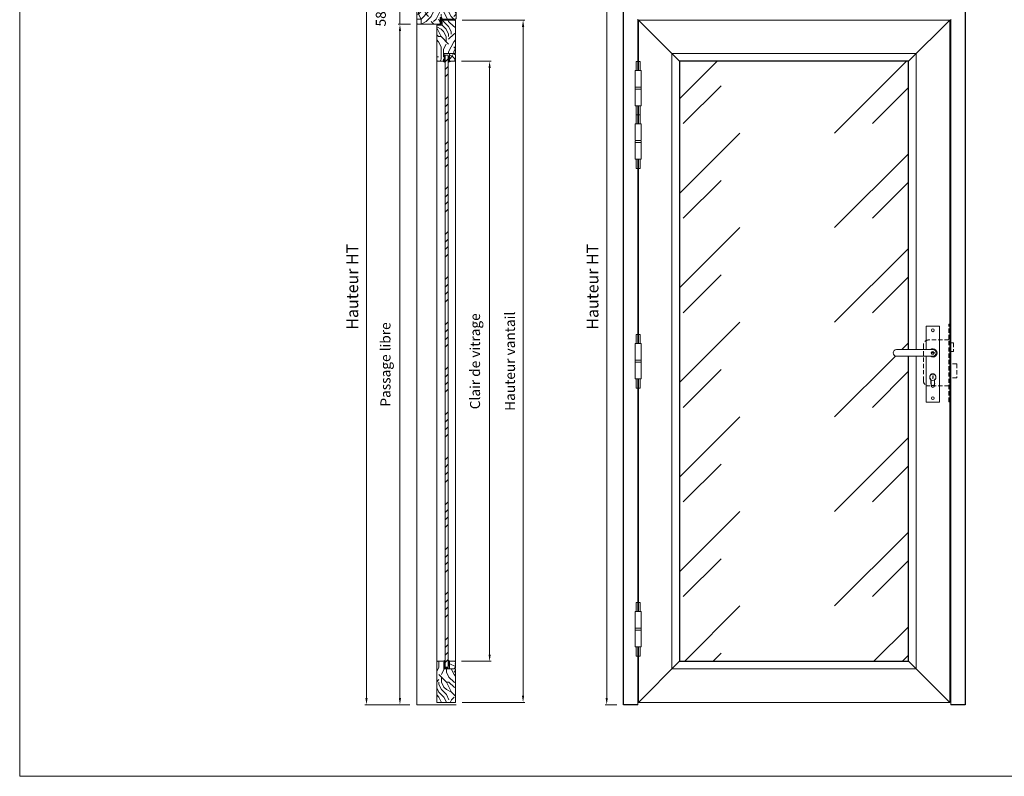
# Model space of a CAD drawing. Units: millimetres. Extents: x 0 to 5160, y 0 to 3563.
# Drawn here: x 0 to 2644, y 0 to 2033 of the extents above; entities that cross this region are included whole.
import ezdxf

# ---------------------------------------------------------------- set-up
doc = ezdxf.new("R2010")
doc.units = ezdxf.units.MM
doc.header["$PDMODE"] = 2
doc.header["$PDSIZE"] = 10
doc.linetypes.add('DASHED2', pattern=[0.375, 0.25, -0.125])
for name, color, linetype, lineweight in [('#Cadre', 30, 'Continuous', 15), ('#Contour principal', 30, 'Continuous', 30), ('#Contour secondaire', 5, 'Continuous', 15), ('#Hachure', 5, 'Continuous', 0), ('#Texte - cotation', 3, 'Continuous', 0)]:
    doc.layers.add(name, color=color, linetype=linetype, lineweight=lineweight)
doc.layers.add('#Détail masqué', color=9, linetype='Continuous', lineweight=0, plot=False)
doc.styles.get("Standard").update_dxf_attribs({"font": 'arial.ttf'})
doc.dimstyles.new('MAL-ISO$0', dxfattribs={"dimtxt": 3, "dimasz": 3, "dimexe": 1, "dimexo": 1, "dimgap": 1.5, "dimtad": 1, "dimtxsty": 'Standard', "dimcen": 0, "dimclrd": 256, "dimclre": 256, "dimclrt": 3, "dimadec": 1, "dimazin": 2, "dimtp": 0.1, "dimtm": 0.1, "dimtfac": 0.71, "dimtmove": 0, "dimatfit": 3, "dimfxl": 1, "dimlwd": -1, "dimlwe": -1, "dimarcsym": 1})
pattern_1 = [(0, (-7538.04, -114323.24), (150, 150), [45, -105]), (0, (-7538.04, -114315.74), (150, 150), [45, -105]), (0, (-7530.54, -114300.74), (150, 150), [30, -120]), (0, (-7523.04, -114285.74), (150, 150), [22.5, -127.5]), (0, (-7523.04, -114270.74), (150, 150), [15, -135]), (0, (-7560.54, -114255.74), (150, 150), [7.5, -37.5, 7.5, -97.5]), (0, (-7538.04, -114248.24), (150, 150), [7.5, -60, 22.5, -60]), (0, (-7508.04, -114240.74), (150, 150), [7.5, -7.5, 7.5, -127.5]), (0, (-7515.54, -114233.24), (150, 150), [7.5, -142.5]), (0, (-7523.04, -114218.24), (150, 150), [22.5, -127.5]), (0, (-7523.04, -114203.24), (150, 150), [30, -120]), (0, (-7530.54, -114188.24), (150, 150), [37.5, -45, 7.5, -60]), (90, (-7590.54, -114278.24), (-150, 150), [7.5, -15, 37.5, -90]), (90, (-7583.04, -114263.24), (-150, 150), [7.5, -7.5, 22.5, -112.5]), (90, (-7575.54, -114203.24), (-150, 150), [15, -135]), (90, (-7568.04, -114263.24), (-150, 150), [30, -45, 7.5, -67.5]), (90, (-7560.54, -114180.74), (-150, 150), [7.5, -142.5]), (90, (-7553.04, -114255.74), (-150, 150), [22.5, -127.5]), (90, (-7538.04, -114248.24), (-150, 150), [15, -135]), (90, (-7523.04, -114248.24), (-150, 150), [7.5, -22.5, 22.5, -97.5]), (90, (-7515.54, -114240.74), (-150, 150), [7.5, -142.5]), (90, (-7508.04, -114270.74), (-150, 150), [21, -129]), (90, (-7500.54, -114300.74), (-150, 150), [15, -135]), (90, (-7485.54, -114240.74), (-150, 150), [7.5, -142.5]), (90, (-7470.54, -114248.24), (-150, 150), [22.5, -127.5]), (90, (-7455.54, -114248.24), (-150, 150), [22.5, -127.5]), (45, (-7478.04, -114308.24), (0, 150), [10.6065, -10.6065, 10.6065, -180.31253]), (45, (-7508.04, -114270.74), (0, 150), [21.213, -190.91903]), (45, (-7568.04, -114195.74), (0, 150), [21.213, -190.91903]), (45, (-7538.04, -114233.24), (0, 150), [21.213, -190.91903]), (45, (-7530.54, -114263.24), (0, 150), [21.213, -190.91903]), (45, (-7485.54, -114293.24), (0, 150), [21.213, -190.91903]), (45, (-7500.54, -114285.74), (0, 150), [31.8198, -180.31223]), (45, (-7545.54, -114218.24), (0, 150), [10.6065, -201.52553]), (45, (-7553.04, -114203.24), (0, 150), [10.6065, -201.52553]), (45, (-7493.04, -114203.24), (0, 150), [10.6065, -201.52553]), (45, (-7553.04, -114278.24), (0, 150), [10.6065, -201.52553]), (45, (-7470.54, -114225.74), (0, 150), [10.6065, -201.52553]), (45, (-7523.04, -114240.74), (0, 150), [10.6065, -201.52553]), (45, (-7508.04, -114225.74), (0, 150), [10.6065, -201.52553]), (135, (-7515.54, -114255.74), (-150, 2e-14), [10.6065, -10.6065, 31.8198, -159.09923]), (135, (-7493.04, -114255.74), (-150, 2e-14), [10.6065, -201.52553]), (135, (-7493.04, -114308.24), (-150, 2e-14), [10.6065, -201.52553]), (135, (-7523.04, -114270.74), (-150, 2e-14), [10.6065, -201.52553]), (135, (-7500.54, -114240.74), (-150, 2e-14), [10.6065, -201.52553]), (135, (-7538.04, -114278.24), (-150, 2e-14), [10.6065, -201.52553]), (135, (-7478.04, -114278.24), (-150, 2e-14), [10.6065, -201.52553]), (135, (-7583.04, -114323.24), (-150, 2e-14), [10.6065, -201.52553]), (135, (-7575.54, -114315.74), (-150, 2e-14), [21.213, -190.91903]), (135, (-7568.04, -114308.24), (-150, 2e-14), [21.213, -190.91903]), (135, (-7553.04, -114308.24), (-150, 2e-14), [21.213, -190.91903]), (135, (-7545.54, -114293.24), (-150, 2e-14), [21.213, -190.91903]), (135, (-7485.54, -114233.24), (-150, 2e-14), [21.213, -190.91903]), (135, (-7455.54, -114308.24), (-150, 2e-14), [21.213, -190.91903]), (135, (-7448.04, -114188.24), (-150, 2e-14), [21.213, -190.91903]), (135, (-7448.04, -114203.24), (-150, 2e-14), [21.213, -190.91903]), (135, (-7463.04, -114210.74), (-150, 2e-14), [21.213, -190.91903]), (135, (-7568.04, -114210.74), (-150, 2e-14), [31.8198, -180.31223]), (135, (-7470.54, -114225.74), (-150, 2e-14), [31.8198, -180.31223]), (26.56505, (-7553.04, -114180.74), (150, 6e-08), [16.77, -318.6402]), (26.56505, (-7553.04, -114255.74), (150, 6e-08), [16.77, -318.6402]), (26.56505, (-7538.04, -114210.74), (150, 6e-08), [16.77, -318.6402]), (26.56505, (-7493.04, -114315.74), (150, 6e-08), [16.77, -318.6402]), (26.56505, (-7500.54, -114300.74), (150, 6e-08), [16.77, -318.6402]), (26.56505, (-7545.54, -114270.74), (150, 6e-08), [16.77, -318.6402]), (26.56505, (-7545.54, -114195.74), (150, 6e-08), [16.77, -318.6402]), (26.56505, (-7500.54, -114240.74), (150, 6e-08), [33.54, -301.8702]), (63.43495, (-7500.54, -114218.24), (8e-09, 150), [16.77, -318.6402]), (63.43495, (-7478.04, -114263.24), (8e-09, 150), [16.77, -318.6402]), (63.43495, (-7553.04, -114233.24), (8e-09, 150), [16.77, -318.6402]), (63.43495, (-7583.04, -114225.74), (8e-09, 150), [16.77, -318.6402]), (63.43495, (-7493.04, -114255.74), (8e-09, 150), [16.77, -318.6402]), (63.43495, (-7508.04, -114255.74), (8e-09, 150), [16.77, -318.6402]), (63.43495, (-7568.04, -114233.24), (8e-09, 150), [33.54, -301.8702]), (63.43495, (-7455.54, -114285.74), (8e-09, 150), [33.54, -301.8702]), (63.43495, (-7470.54, -114278.24), (8e-09, 150), [33.54, -301.8702]), (116.56505, (-7590.54, -114300.74), (-6e-08, 150), [16.77, -318.6402]), (116.56505, (-7590.54, -114218.24), (-6e-08, 150), [16.77, -318.6402]), (116.56505, (-7560.54, -114323.24), (-6e-08, 150), [16.77, -318.6402]), (116.56505, (-7575.54, -114188.24), (-6e-08, 150), [16.77, -318.6402]), (116.56505, (-7560.54, -114278.24), (-6e-08, 150), [16.77, -318.6402]), (116.56505, (-7530.54, -114263.24), (-6e-08, 150), [16.77, -318.6402]), (116.56505, (-7515.54, -114233.24), (-6e-08, 150), [16.77, -318.6402]), (116.56505, (-7583.04, -114293.24), (5e-05, 150.000024), [16.77, -318.6402]), (116.56505, (-7545.54, -114270.74), (-6e-08, 150), [16.77, -318.6402]), (116.56505, (-7500.54, -114285.74), (-6e-08, 150), [16.77, -318.6402]), (116.56505, (-7485.54, -114270.74), (-6e-08, 150), [16.77, -318.6402]), (116.56505, (-7455.54, -114225.74), (-6e-08, 150), [16.77, -318.6402]), (116.56505, (-7568.04, -114180.74), (-6e-08, 150), [16.77, -318.6402]), (116.56505, (-7590.54, -114188.24), (-6e-08, 150), [33.54, -301.8702]), (116.56505, (-7568.04, -114293.24), (-6e-08, 150), [33.54, -301.8702]), (153.43495, (-7590.54, -114315.74), (-150, 8e-09), [16.77, -318.6402]), (153.43495, (-7463.04, -114323.24), (-150, 8e-09), [16.77, -318.6402]), (153.43495, (-7470.54, -114248.24), (-150, 8e-09), [16.77, -318.6402]), (153.43495, (-7530.54, -114300.74), (-150, 8e-09), [16.77, -318.6402]), (153.43495, (-7538.04, -114315.74), (-150, 8e-09), [16.77, -318.6402]), (153.43495, (-7523.04, -114285.74), (-150, 8e-09), [16.77, -318.6402]), (153.43495, (-7478.04, -114195.74), (-150, 8e-09), [16.77, -318.6402]), (153.43495, (-7463.04, -114188.24), (-150, 8e-09), [33.54, -301.8702])]

# ---------------------------------------------------------------- blocks, each defined once
blk = doc.blocks.new('Paumelle 130')
at = {"layer": '#Contour secondaire'}
for p, q in [((9, 0), (-7, 0)), ((-8, -1), (-8, -50)), ((10, -1), (10, -50)), ((10, -50), (-8, -50)), ((-8, -56), (-8, -53.1)), ((10, -56), (-8, -56)), ((10, -56), (-8, -56)), ((-8, -105), (-8, -56)), ((-6.9, -50), (8.9, -50)), ((10, -56), (10, -53.1)), ((10, -105), (10, -56)), ((9, -106), (-7, -106))]:
    blk.add_line(p, q, dxfattribs=at)
for points in [[(-7, 0), (-8, -1)], [(9, 0), (10, -1)], [(-7, -106), (-8, -105)], [(9, -106), (10, -105)]]:
    blk.add_lwpolyline(points, dxfattribs=at)
for centre, start, end in [((-2.1, -53.5), 143.7859, 175.9746), ((4.1, -53.5), 4.0254, 36.2141)]:
    blk.add_arc(centre, 5.87, start, end, dxfattribs=at)
at = {"layer": '#Détail masqué'}
for points in [[(-5, 0), (-5, 26.5)], [(-5, 26.5), (0, 26.5)], [(0, 26.5), (0, 0)], [(2, 26.5), (7, 26.5)], [(2, 0), (2, 26.5)], [(7, 0), (7, 26.5)], [(-5, -106), (-5, -133.5)], [(0, -133.5), (0, -106)], [(2, -106), (2, -133.5)], [(7, -106), (7, -133.5)], [(-5, -133.5), (0, -133.5)], [(2, -133.5), (7, -133.5)]]:
    blk.add_lwpolyline(points, dxfattribs=at)
blk = doc.blocks.new('*D33')
at = {"layer": '#Texte - cotation', "transparency": 16777216}
for p, q in [((-1019.5, 2500), (-1054.5, 2500)), ((-1049.5, 2480), (-1049.5, 20)), ((-1019.5, 0), (-1054.5, 0))]:
    blk.add_line(p, q, dxfattribs=at)
for points in [[(-1052.8, 2480), (-1046.2, 2480), (-1049.5, 2500)], [(-1052.8, 20), (-1046.2, 20), (-1049.5, 0)]]:
    blk.add_solid(points, dxfattribs=at)
at = {"layer": 'Defpoints', "color": 0, "transparency": 16777216}
for p in [(-999.5, 2500), (-999.5, 0), (-1049.5, 0)]:
    blk.add_point(p, dxfattribs=at)
at = {"layer": '#Texte - cotation', "transparency": 16777216, "insert": (-1087.3, 1250), "char_height": 35, "attachment_point": 5, "rotation": 90}
blk.add_mtext('Hauteur HT', dxfattribs=at)
blk = doc.blocks.new('Joint ISO')
at = {"layer": '#Hachure', "ltscale": 0.5}
h = blk.add_hatch(dxfattribs=at)
h.set_pattern_fill('ANSI31', color=256, scale=0.25, style=0)
h.set_pattern_definition([(45, (-200.59124, -681.4241), (-0.561266, 0.561266), [])])
edge = h.paths.add_edge_path()
edge.add_line((0, -0.5), (0, -2.2))
edge.add_line((0, -2.2), (0.2, -2.2))
edge.add_arc((0.2, -1.7), 0.5, 270, 353.4283)
edge.add_line((0.7, -1.8), (1.1, 2.3))
edge.add_arc((2.1, 2.2), 1, 90, 173.4283, ccw=False)
edge.add_line((2.1, 3.2), (13.4, 3.2))
edge.add_arc((13.4, 2.9), 0.3, 0, 90, ccw=False)
edge.add_line((13.7, 2.9), (13.7, 2.1))
edge.add_line((13.7, 2.1), (14.8, 2.1))
edge.add_line((14.8, 2.1), (14.8, 4))
edge.add_line((14.8, 4), (0.5, 4))
edge.add_line((0.5, 4), (-0.1, 3.1))
edge.add_arc((-0.5, 3.3), 0.5, 270, 330, ccw=False)
edge.add_line((-0.5, 2.8), (-4, 2.8))
edge.add_line((-4, 2.8), (-5, 2.7))
edge.add_line((-5, 2.7), (-5, 1.3))
edge.add_line((-5, 1.3), (-4, 1.2))
edge.add_line((-4, 1.2), (-0.7, 1.2))
edge.add_arc((-0.7, 0.4), 0.8, -6.5717, 90, ccw=False)
edge.add_line((0.1, 0.3), (0, -0.5))
h = blk.add_hatch(color=256, dxfattribs=at)
edge = h.paths.add_edge_path()
edge.add_line((15, 4), (14.8, 4))
edge.add_line((14.8, 4), (14.8, 3.9))
edge.add_line((14.8, 3.9), (14.8, 1.3))
edge.add_arc((14.3, 1.4), 0.518, 254.2462, 342.8341, ccw=False)
edge.add_line((14.2, 0.9), (13.7, 1.1))
edge.add_arc((13.4, 0.1), 1, 433.4194, 469.5048)
edge.add_arc((-13.7, 76.5), 80, 281.7301, 289.5048, ccw=False)
edge.add_arc((2.5, -1.4), 0.5, 101.7301, 281.7301, ccw=False)
edge.add_line((2.4, -0.9), (2.4, -0.9))
edge.add_arc((2.3, -0.9), 0.15, 371.7301, 477.5567)
edge.add_arc((2.5, -1.4), 0.7, 117.5567, 281.7301)
edge.add_arc((-13.7, 76.5), 80.2, 281.7301, 289.5048)
edge.add_arc((13.4, 0.1), 0.8, 73.4194, 109.5048, ccw=False)
edge.add_line((13.6, 0.9), (14.1, 0.7))
edge.add_arc((14.3, 1.4), 0.737, 254.62, 341.0148)
edge.add_line((15, 1.2), (15, 4))
edge.add_line((15, 4), (15, 4))
at = {"layer": '#Contour secondaire', "ltscale": 0.5}
for p, q in [((-4.1, 4), (-5, 2.7)), ((-4, 2.8), (-5, 2.7)), ((-5, 2), (-5, 2.7)), ((-5, 2), (-5, 2.7)), ((-4.1, 0), (-5, 1.3)), ((-4, 1.2), (-5, 1.3)), ((-3.5, 4), (-4, 2.8)), ((-2.6, 2.8), (-4, 2.8)), ((-3.5, 0), (-4, 1.2)), ((-2.6, 1.2), (-4, 1.2)), ((-1.8, 4), (-2.6, 2.8)), ((-1.7, 2.8), (-2.6, 2.8)), ((-1.8, 0), (-2.6, 1.2)), ((-1.7, 1.2), (-2.6, 1.2)), ((-1.2, 4), (-1.7, 2.8)), ((-1.7, 2.8), (-0.5, 2.8)), ((-1.2, 0), (-1.7, 1.2)), ((-1.7, 1.2), (-0.7, 1.2)), ((0.5, 4), (-0.1, 3.1)), ((0, -0.5), (0.1, 0.3)), ((0.8, -1), (1.1, 2.3)), ((2.7, 3.2), (2.1, 3.2)), ((3.3, 3.2), (2.7, 3.2)), ((4.5, 3.2), (3.3, 3.2)), ((3.3, 3.2), (3.3, 2.9)), ((6.2, 1.9), (3.4, 2.7)), ((6.3, 1.4), (3.9, 0.5)), ((7.3, 1.1), (4.3, -0.2)), ((13.4, 3.2), (4.5, 3.2)), ((7.3, 2.3), (5.1, 2.9)), ((13.6, 0.9), (14.1, 0.7)), ((13.7, 4.3), (13.7, 4.3)), ((13.7, 2.1), (13.7, 2.9)), ((13.7, 2.1), (14.8, 2.1)), ((14.8, 1.3), (14.8, 4)), ((15, 1.2), (15, 4)), ((0.2, -2.2), (0, -2.2)), ((0.7, -1.8), (0.8, -1)), ((2.4, -0.9), (2.4, -0.9)), ((3.5, -0.3), (3.6, -0.6))]:
    blk.add_line(p, q, dxfattribs=at)
blk.add_lwpolyline([(0.5, 4), (-5, 4), (-5, 0), (0, 0)], dxfattribs=at)
for centre, radius, start, end in [((-0.7, 0.4), 0.8, 353.4283, 90), ((-0.5, 3.3), 0.5, 270, 330), ((2.1, 2.2), 1, 90, 173.4283), ((-13.7, 76.5), 80, 281.7301, 289.5048), ((-13.7, 76.5), 80.2, 281.7301, 289.5048), ((3.5, 2.9), 0.2, 180, 236.7), ((4.4, -0.3), 0.874, 124.8003, 184.8338), ((-13.7, 76.5), 79, 283.2432, 289.6083), ((5.1, 3.2), 0.285, 189.122, 260.1128), ((6.1, 1.6), 0.247, 304.5769, 83.2243), ((7.1, 1.7), 0.608, 289.7391, 71.0725), ((13.1, 1.6), 0.539, 56.9158, 115.0106), ((13.4, 0.1), 1, 73.4194, 109.5048), ((13.4, 0.1), 0.8, 73.4194, 109.5048), ((13.4, 2.9), 0.3, 0, 90), ((13.5, 2.2), 0.228, 236.3909, 326.3881), ((14.3, 1.5), 0.7, 248.6863, 338.6863), ((0.2, -1.7), 0.5, 270, 348.7434), ((0.2, -1.7), 0.5, 348.7434, 353.4283), ((2.5, -1.4), 0.5, 101.7301, 281.7301), ((2.3, -0.9), 0.15, 11.7301, 117.5567), ((-13.7, 76.5), 79, 281.7301, 282.5844), ((4.4, -0.3), 0.146, 118.9546, 292.9628)]:
    blk.add_arc(centre, radius, start, end, dxfattribs=at)
at = {"layer": '#Hachure', "ltscale": 0.5}
blk.add_arc((2.5, -1.4), 0.7, 117.5567, 281.7301, dxfattribs=at)
blk = doc.blocks.new('Joint vitrage non feu')
at = {"layer": '#Contour secondaire', "color": 5}
for points in [[(0.2, 2.9), (0, 2.9), (0, 0), (-15, 0), (-15, -1), (-9.6, -1)], [(-7.7, -1), (0, -1)]]:
    blk.add_lwpolyline(points, dxfattribs=at)
for centre, radius, start, end in [((9.2, 3.5), 8.95, 183.6894, 231.2606), ((-10.5, -3.7), 2.89, 4.1529, 71.5398), ((-15.2, -4), 8.1, 3.5672, 22.0119), ((6.1, 1.6), 6.61, 202.8704, 230.4326)]:
    blk.add_arc(centre, radius, start, end, dxfattribs=at)
blk = doc.blocks.new('Parclose non feu')
at = {"layer": '#Hachure'}
h = blk.add_hatch(dxfattribs=at)
h.set_pattern_fill('352', color=256, scale=150)
h.set_pattern_definition([(0, (-6660.84, -123303.06), (150, 150), [45, -105]), (0, (-6660.84, -123295.56), (150, 150), [45, -105]), (0, (-6653.34, -123280.56), (150, 150), [30, -120]), (0, (-6645.84, -123265.56), (150, 150), [22.5, -127.5]), (0, (-6645.84, -123250.56), (150, 150), [15, -135]), (0, (-6683.34, -123235.56), (150, 150), [7.5, -37.5, 7.5, -97.5]), (0, (-6660.84, -123228.06), (150, 150), [7.5, -60, 22.5, -60]), (0, (-6630.84, -123220.56), (150, 150), [7.5, -7.5, 7.5, -127.5]), (0, (-6638.34, -123213.06), (150, 150), [7.5, -142.5]), (0, (-6645.84, -123198.06), (150, 150), [22.5, -127.5]), (0, (-6645.84, -123183.06), (150, 150), [30, -120]), (0, (-6653.34, -123168.06), (150, 150), [37.5, -45, 7.5, -60]), (90, (-6713.34, -123258.06), (-150, 150), [7.5, -15, 37.5, -90]), (90, (-6705.84, -123243.06), (-150, 150), [7.5, -7.5, 22.5, -112.5]), (90, (-6698.34, -123183.06), (-150, 150), [15, -135]), (90, (-6690.84, -123243.06), (-150, 150), [30, -45, 7.5, -67.5]), (90, (-6683.34, -123160.56), (-150, 150), [7.5, -142.5]), (90, (-6675.84, -123235.56), (-150, 150), [22.5, -127.5]), (90, (-6660.84, -123228.06), (-150, 150), [15, -135]), (90, (-6645.84, -123228.06), (-150, 150), [7.5, -22.5, 22.5, -97.5]), (90, (-6638.34, -123220.56), (-150, 150), [7.5, -142.5]), (90, (-6630.84, -123250.56), (-150, 150), [21, -129]), (90, (-6623.34, -123280.56), (-150, 150), [15, -135]), (90, (-6608.34, -123220.56), (-150, 150), [7.5, -142.5]), (90, (-6593.34, -123228.06), (-150, 150), [22.5, -127.5]), (90, (-6578.34, -123228.06), (-150, 150), [22.5, -127.5]), (45, (-6600.84, -123288.06), (0, 150), [10.6065, -10.6065, 10.6065, -180.31253]), (45, (-6630.84, -123250.56), (0, 150), [21.213, -190.91903]), (45, (-6690.84, -123175.56), (0, 150), [21.213, -190.91903]), (45, (-6660.84, -123213.06), (0, 150), [21.213, -190.91903]), (45, (-6653.34, -123243.06), (0, 150), [21.213, -190.91903]), (45, (-6608.34, -123273.06), (0, 150), [21.213, -190.91903]), (45, (-6623.34, -123265.56), (0, 150), [31.8198, -180.31223]), (45, (-6668.34, -123198.06), (0, 150), [10.6065, -201.52553]), (45, (-6675.84, -123183.06), (0, 150), [10.6065, -201.52553]), (45, (-6615.84, -123183.06), (0, 150), [10.6065, -201.52553]), (45, (-6675.84, -123258.06), (0, 150), [10.6065, -201.52553]), (45, (-6593.34, -123205.56), (0, 150), [10.6065, -201.52553]), (45, (-6645.84, -123220.56), (0, 150), [10.6065, -201.52553]), (45, (-6630.84, -123205.56), (0, 150), [10.6065, -201.52553]), (135, (-6638.34, -123235.56), (-150, 2e-14), [10.6065, -10.6065, 31.8198, -159.09923]), (135, (-6615.84, -123235.56), (-150, 2e-14), [10.6065, -201.52553]), (135, (-6615.84, -123288.06), (-150, 2e-14), [10.6065, -201.52553]), (135, (-6645.84, -123250.56), (-150, 2e-14), [10.6065, -201.52553]), (135, (-6623.34, -123220.56), (-150, 2e-14), [10.6065, -201.52553]), (135, (-6660.84, -123258.06), (-150, 2e-14), [10.6065, -201.52553]), (135, (-6600.84, -123258.06), (-150, 2e-14), [10.6065, -201.52553]), (135, (-6705.84, -123303.06), (-150, 2e-14), [10.6065, -201.52553]), (135, (-6698.34, -123295.56), (-150, 2e-14), [21.213, -190.91903]), (135, (-6690.84, -123288.06), (-150, 2e-14), [21.213, -190.91903]), (135, (-6675.84, -123288.06), (-150, 2e-14), [21.213, -190.91903]), (135, (-6668.34, -123273.06), (-150, 2e-14), [21.213, -190.91903]), (135, (-6608.34, -123213.06), (-150, 2e-14), [21.213, -190.91903]), (135, (-6578.34, -123288.06), (-150, 2e-14), [21.213, -190.91903]), (135, (-6570.84, -123168.06), (-150, 2e-14), [21.213, -190.91903]), (135, (-6570.84, -123183.06), (-150, 2e-14), [21.213, -190.91903]), (135, (-6585.84, -123190.56), (-150, 2e-14), [21.213, -190.91903]), (135, (-6690.84, -123190.56), (-150, 2e-14), [31.8198, -180.31223]), (135, (-6593.34, -123205.56), (-150, 2e-14), [31.8198, -180.31223]), (26.56505, (-6675.836, -123160.56), (150, 6e-08), [16.77, -318.6402]), (26.56505, (-6675.836, -123235.56), (150, 6e-08), [16.77, -318.6402]), (26.56505, (-6660.836, -123190.56), (150, 6e-08), [16.77, -318.6402]), (26.56505, (-6615.836, -123295.56), (150, 6e-08), [16.77, -318.6402]), (26.56505, (-6623.336, -123280.56), (150, 6e-08), [16.77, -318.6402]), (26.56505, (-6668.336, -123250.56), (150, 6e-08), [16.77, -318.6402]), (26.56505, (-6668.336, -123175.56), (150, 6e-08), [16.77, -318.6402]), (26.56505, (-6623.336, -123220.56), (150, 6e-08), [33.54, -301.8702]), (63.43495, (-6623.336, -123198.06), (8e-09, 150), [16.77, -318.6402]), (63.43495, (-6600.836, -123243.06), (8e-09, 150), [16.77, -318.6402]), (63.43495, (-6675.836, -123213.06), (8e-09, 150), [16.77, -318.6402]), (63.43495, (-6705.836, -123205.56), (8e-09, 150), [16.77, -318.6402]), (63.43495, (-6615.836, -123235.56), (8e-09, 150), [16.77, -318.6402]), (63.43495, (-6630.836, -123235.56), (8e-09, 150), [16.77, -318.6402]), (63.43495, (-6690.836, -123213.06), (8e-09, 150), [33.54, -301.8702]), (63.43495, (-6578.336, -123265.56), (8e-09, 150), [33.54, -301.8702]), (63.43495, (-6593.336, -123258.06), (8e-09, 150), [33.54, -301.8702]), (116.56505, (-6713.336, -123280.56), (-6e-08, 150), [16.77, -318.6402]), (116.56505, (-6713.336, -123198.06), (-6e-08, 150), [16.77, -318.6402]), (116.56505, (-6683.336, -123303.06), (-6e-08, 150), [16.77, -318.6402]), (116.56505, (-6698.336, -123168.06), (-6e-08, 150), [16.77, -318.6402]), (116.56505, (-6683.336, -123258.06), (-6e-08, 150), [16.77, -318.6402]), (116.56505, (-6653.336, -123243.06), (-6e-08, 150), [16.77, -318.6402]), (116.56505, (-6638.336, -123213.06), (-6e-08, 150), [16.77, -318.6402]), (116.56505, (-6705.836, -123273.06), (4.8e-05, 150.000024), [16.77, -318.6402]), (116.56505, (-6668.336, -123250.56), (-6e-08, 150), [16.77, -318.6402]), (116.56505, (-6623.336, -123265.56), (-6e-08, 150), [16.77, -318.6402]), (116.56505, (-6608.336, -123250.56), (-6e-08, 150), [16.77, -318.6402]), (116.56505, (-6578.336, -123205.56), (-6e-08, 150), [16.77, -318.6402]), (116.56505, (-6690.836, -123160.56), (-6e-08, 150), [16.77, -318.6402]), (116.56505, (-6713.336, -123168.06), (-6e-08, 150), [33.54, -301.8702]), (116.56505, (-6690.836, -123273.06), (-6e-08, 150), [33.54, -301.8702]), (153.43495, (-6713.336, -123295.56), (-150, 8e-09), [16.77, -318.6402]), (153.43495, (-6585.836, -123303.06), (-150, 8e-09), [16.77, -318.6402]), (153.43495, (-6593.336, -123228.06), (-150, 8e-09), [16.77, -318.6402]), (153.43495, (-6653.336, -123280.56), (-150, 8e-09), [16.77, -318.6402]), (153.43495, (-6660.836, -123295.56), (-150, 8e-09), [16.77, -318.6402]), (153.43495, (-6645.836, -123265.56), (-150, 8e-09), [16.77, -318.6402]), (153.43495, (-6600.836, -123175.56), (-150, 8e-09), [16.77, -318.6402]), (153.43495, (-6585.836, -123168.06), (-150, 8e-09), [33.54, -301.8702])])
h.paths.add_polyline_path([(23, 16), (8, 16), (0, 16), (0, 1), (3, 1), (3, -2), (21, -2), (23, 0)])
at = {"layer": '#Contour secondaire'}
blk.add_lwpolyline([(0, 16), (23, 16), (23, 0), (21, -2), (3, -2), (3, 1), (0, 1), (0, 16)], dxfattribs=at)
blk = doc.blocks.new('*D40')
at = {"layer": '#Texte - cotation', "transparency": 16777216}
for p, q in [((-1635.5, 2035), (-1672.5, 2035)), ((-1667.5, 2015), (-1667.5, 19.9)), ((-1637.5, -0.1), (-1672.5, -0.1))]:
    blk.add_line(p, q, dxfattribs=at)
for points in [[(-1670.8, 2015), (-1664.2, 2015), (-1667.5, 2035)], [(-1670.8, 19.9), (-1664.2, 19.9), (-1667.5, -0.1)]]:
    blk.add_solid(points, dxfattribs=at)
at = {"layer": 'Defpoints', "color": 0, "transparency": 16777216}
for p in [(-1615.5, 2035), (-1667.5, -0.1), (-1617.5, -0.1)]:
    blk.add_point(p, dxfattribs=at)
at = {"layer": '#Texte - cotation', "transparency": 16777216, "insert": (-1706.9, 1017.5), "char_height": 30, "attachment_point": 5, "rotation": 90}
blk.add_mtext('Passage libre', dxfattribs=at)
blk = doc.blocks.new('*D41')
at = {"layer": '#Texte - cotation', "transparency": 16777216}
for p, q in [((-1635.5, 2500), (-1772.5, 2500)), ((-1767.5, 2480), (-1767.5, 19.9)), ((-1637.5, -0.1), (-1772.5, -0.1))]:
    blk.add_line(p, q, dxfattribs=at)
for points in [[(-1770.8, 2480), (-1764.2, 2480), (-1767.5, 2500)], [(-1770.8, 19.9), (-1764.2, 19.9), (-1767.5, -0.1)]]:
    blk.add_solid(points, dxfattribs=at)
at = {"layer": 'Defpoints', "color": 0, "transparency": 16777216}
for p in [(-1615.5, 2500), (-1767.5, -0.1), (-1617.5, -0.1)]:
    blk.add_point(p, dxfattribs=at)
at = {"layer": '#Texte - cotation', "transparency": 16777216, "insert": (-1805.3, 1250), "char_height": 35, "attachment_point": 5, "rotation": 90}
blk.add_mtext('Hauteur HT', dxfattribs=at)
blk = doc.blocks.new('*D42')
at = {"layer": '#Texte - cotation', "transparency": 16777216}
for p, q in [((-1667.5, 2113), (-1667.5, 2133)), ((-1635.5, 2093), (-1672.5, 2093)), ((-1667.5, 2093), (-1667.5, 2035)), ((-1635.5, 2035), (-1672.5, 2035)), ((-1667.5, 2015), (-1667.5, 1995))]:
    blk.add_line(p, q, dxfattribs=at)
for points in [[(-1670.8, 2113), (-1664.2, 2113), (-1667.5, 2093)], [(-1670.8, 2015), (-1664.2, 2015), (-1667.5, 2035)]]:
    blk.add_solid(points, dxfattribs=at)
at = {"layer": 'Defpoints', "color": 0, "transparency": 16777216}
for p in [(-1615.5, 2093), (-1667.5, 2035), (-1615.5, 2035)]:
    blk.add_point(p, dxfattribs=at)
at = {"layer": '#Texte - cotation', "transparency": 16777216, "insert": (-1720.8, 2051), "char_height": 30, "attachment_point": 5, "rotation": 90}
blk.add_mtext('58', dxfattribs=at)
blk = doc.blocks.new('*D43')
at = {"layer": '#Texte - cotation', "transparency": 16777216}
for p, q in [((-1483.5, 1924), (-1394.5, 1924)), ((-1399.5, 1904), (-1399.5, 150)), ((-1483.5, 130), (-1394.5, 130))]:
    blk.add_line(p, q, dxfattribs=at)
for points in [[(-1402.8, 1904), (-1396.2, 1904), (-1399.5, 1924)], [(-1402.8, 150), (-1396.2, 150), (-1399.5, 130)]]:
    blk.add_solid(points, dxfattribs=at)
at = {"layer": 'Defpoints', "color": 0, "transparency": 16777216}
for p in [(-1503.5, 1924), (-1503.5, 130), (-1399.5, 130)]:
    blk.add_point(p, dxfattribs=at)
at = {"layer": '#Texte - cotation', "transparency": 16777216, "insert": (-1439.2, 1027), "char_height": 30, "attachment_point": 5, "rotation": 90}
blk.add_mtext('Clair de vitrage ', dxfattribs=at)
blk = doc.blocks.new('*D44')
at = {"layer": '#Texte - cotation', "transparency": 16777216}
for p, q in [((-1481.5, 2047), (-1294.5, 2047)), ((-1299.5, 2027), (-1299.5, 27)), ((-1481.5, 7), (-1294.5, 7))]:
    blk.add_line(p, q, dxfattribs=at)
for points in [[(-1302.8, 2027), (-1296.2, 2027), (-1299.5, 2047)], [(-1302.8, 27), (-1296.2, 27), (-1299.5, 7)]]:
    blk.add_solid(points, dxfattribs=at)
at = {"layer": 'Defpoints', "color": 0, "transparency": 16777216}
for p in [(-1501.5, 2047), (-1501.5, 7), (-1299.5, 7)]:
    blk.add_point(p, dxfattribs=at)
at = {"layer": '#Texte - cotation', "transparency": 16777216, "insert": (-1334.7, 1027), "char_height": 30, "attachment_point": 5, "rotation": 90}
blk.add_mtext('Hauteur vantail', dxfattribs=at)
blk = doc.blocks.new('Serrure à cylindre enruopéen')
at = {"layer": '#Contour secondaire'}
for p, q in [((-19.8, 79.7), (19.8, 79.7)), ((-19.8, 79.7), (-19.8, 9.9)), ((19.8, 79.7), (19.8, -147.4)), ((-108.8, 9.9), (0, 9.9)), ((0, -9.9), (-108.8, -9.9)), ((-19.8, -9.9), (-19.8, -147.4)), ((-5.1, -97.9), (-5.1, -80.8)), ((5.2, -80.7), (5.2, -97.9)), ((19.8, -147.4), (-19.8, -147.4))]:
    blk.add_line(p, q, dxfattribs=at)
at = {"layer": '#Contour secondaire', "linetype": 'DASHED2', "ltscale": 50}
for p, q in [((50.4, 86.2), (47.4, 86.2)), ((50.4, 86.2), (50.4, -145.8)), ((47.4, 38.8), (-13.1, 38.8)), ((61.5, 29.8), (50.4, 29.8)), ((61.5, 29.8), (61.5, 4.5)), ((-28.2, 23.7), (-28.2, -83.2)), ((61.5, 4.5), (50.4, 4.5)), ((71.6, -32.8), (50.4, -32.8)), ((71.6, -32.8), (71.6, -74.1)), ((71.6, -74.1), (50.4, -74.1)), ((47.4, -98.3), (-13.1, -98.3)), ((50.4, -145.8), (47.4, -145.8))]:
    blk.add_line(p, q, dxfattribs=at)
at = {"layer": '#Contour secondaire', "linetype": 'DASHED2', "ltscale": 0.03}
for p, q in [((6, 0), (-6, 0)), ((-3.5, 3.5), (-3.5, -3.5)), ((3.5, 3.5), (-3.5, 3.5)), ((0, 0), (0, 5.5)), ((3.5, 3.5), (3.5, -3.5)), ((3.5, -3.5), (-3.5, -3.5)), ((-5.5, -78.3), (-5.5, -91.8)), ((5.5, -78.3), (5.5, -91.8))]:
    blk.add_line(p, q, dxfattribs=at)
at = {"layer": '#Contour secondaire', "linetype": 'DASHED2', "ltscale": 50}
blk.add_lwpolyline([(47.4, -145.8), (47.4, 86.2)], dxfattribs=at)
at = {"layer": '#Contour secondaire'}
for points in [[(0, -68.5), (0.9, -68.5), (0, -70.1), (0.8, -71.4), (0, -72.9), (1.1, -74.5), (0, -75.9), (0, -77.6)], [(0, -68.5), (0, -70.1), (0, -72.9), (0, -75.9)]]:
    blk.add_lwpolyline(points, dxfattribs=at)
for centre, radius in [((0, 67.7), 4.17), ((0, -72.9), 9.37), ((0, -135.4), 4.17)]:
    blk.add_circle(centre, radius, dxfattribs=at)
at = {"layer": '#Contour secondaire', "linetype": 'DASHED2', "ltscale": 50}
for centre, start, end in [((-13.1, 23.7), 90, 180), ((-13.1, -83.2), 180, 270)]:
    blk.add_arc(centre, 15.1, start, end, dxfattribs=at)
at = {"layer": '#Contour secondaire'}
for centre, radius, start, end in [((-108.8, 0), 9.89, 90, 270), ((0, 0), 12.5, 232.3415, 127.6585), ((0, 0), 9.89, 270, 90), ((0, -97.9), 5.17, 180, 0)]:
    blk.add_arc(centre, radius, start, end, dxfattribs=at)
at = {"layer": '#Contour secondaire', "linetype": 'DASHED2', "ltscale": 0.03}
for centre, radius, start, end in [((0, -71.1), 9.08, 307.6699, 232.3301), ((0, -91.8), 5.55, 180, 0)]:
    blk.add_arc(centre, radius, start, end, dxfattribs=at)
blk = doc.blocks.new('Feuille A4 portrait')
at = {"layer": '#Cadre', "color": 0}
blk.add_lwpolyline([(0, 0), (7313.5, 0), (7313.5, 5049.2), (0, 5049.2)], close=True, dxfattribs=at)
blk = doc.blocks.new('tttttttttttttj')
at = {"layer": '#Hachure'}
h = blk.add_hatch(dxfattribs=at)
h.set_pattern_fill('352', color=256, scale=150)
h.set_pattern_definition(pattern_1)
h.paths.add_polyline_path([(-1499.5, 2091), (-1501.5, 2093), (-1508.5, 2093), (-1508.5, 2085), (-1608.5, 2085), (-1608.5, 2093), (-1615.5, 2093), (-1617.5, 2091), (-1617.5, 2037), (-1615.5, 2035), (-1547.5, 2035), (-1547.5, 2055), (-1543.5, 2055), (-1543.5, 2050), (-1501.5, 2050), (-1499.5, 2052)])
h = blk.add_hatch(dxfattribs=at)
h.set_pattern_fill('352', color=256, scale=150)
h.set_pattern_definition(pattern_1)
h.paths.add_polyline_path([(-1501.5, 2047), (-1541.5, 2047), (-1541.5, 2032), (-1557.5, 2032), (-1557.5, 1926), (-1555.5, 1924), (-1535.5, 1924), (-1535.5, 1947), (-1501.5, 1947)])
h = blk.add_hatch(dxfattribs=at)
h.set_pattern_fill('ANSI34', color=256, scale=5)
h.set_pattern_definition([(45, (-7874.56, -99933.43), (-67.35192, 67.35192), []), (45, (-7852.11, -99933.43), (-67.35192, 67.35192), []), (45, (-7829.66, -99933.43), (-67.35192, 67.35192), []), (45, (-7807.21, -99933.43), (-67.35192, 67.35192), [])])
h.paths.add_polyline_path([(-1532, 112), (-1523, 112), (-1523, 1942), (-1532, 1942)])
h = blk.add_hatch(dxfattribs=at)
h.set_pattern_fill('VITRAGE', color=256, scale=10, pattern_type=2)
h.set_pattern_definition([(45, (-2090.08, 5883.24), (0, 282.843), [400, -400]), (45, (-1976.98, 5911.44), (0, 282.843), [160, -640])])
h.paths.add_polyline_path([(-147.5, 1924), (-831.5, 1924), (-831.5, 130), (-147.5, 130), (-147.5, 1042), (-183.8, 1042, -0.999995), (-183.8, 1061.8), (-147.5, 1061.8)])
h = blk.add_hatch(dxfattribs=at)
h.set_pattern_fill('352', color=5, scale=150, angle=180)
h.set_pattern_definition([(180, (-7927.06, -99933.43), (-150, -150), [45, -105]), (180, (-7927.06, -99940.93), (-150, -150), [45, -105]), (180, (-7934.56, -99955.93), (-150, -150), [30, -120]), (180, (-7942.06, -99970.93), (-150, -150), [22.5, -127.5]), (180, (-7942.06, -99985.93), (-150, -150), [15, -135]), (180, (-7904.56, -100000.93), (-150, -150), [7.5, -37.5, 7.5, -97.5]), (180, (-7927.06, -100008.43), (-150, -150), [7.5, -60, 22.5, -60]), (180, (-7957.06, -100015.93), (-150, -150), [7.5, -7.5, 7.5, -127.5]), (180, (-7949.56, -100023.43), (-150, -150), [7.5, -142.5]), (180, (-7942.06, -100038.43), (-150, -150), [22.5, -127.5]), (180, (-7942.06, -100053.43), (-150, -150), [30, -120]), (180, (-7934.56, -100068.43), (-150, -150), [37.5, -45, 7.5, -60]), (270, (-7874.56, -99978.43), (150, -150), [7.5, -15, 37.5, -90]), (270, (-7882.06, -99993.43), (150, -150), [7.5, -7.5, 22.5, -112.5]), (270, (-7889.56, -100053.43), (150, -150), [15, -135]), (270, (-7897.06, -99993.43), (150, -150), [30, -45, 7.5, -67.5]), (270, (-7904.56, -100075.93), (150, -150), [7.5, -142.5]), (270, (-7912.06, -100000.93), (150, -150), [22.5, -127.5]), (270, (-7927.06, -100008.43), (150, -150), [15, -135]), (270, (-7942.06, -100008.43), (150, -150), [7.5, -22.5, 22.5, -97.5]), (270, (-7949.56, -100015.93), (150, -150), [7.5, -142.5]), (270, (-7957.06, -99985.93), (150, -150), [21, -129]), (270, (-7964.56, -99955.93), (150, -150), [15, -135]), (270, (-7979.56, -100015.93), (150, -150), [7.5, -142.5]), (270, (-7994.56, -100008.43), (150, -150), [22.5, -127.5]), (270, (-8009.56, -100008.43), (150, -150), [22.5, -127.5]), (225, (-7987.06, -99948.43), (5e-14, -150), [10.6065, -10.6065, 10.6065, -180.31253]), (225, (-7957.06, -99985.93), (5e-14, -150), [21.213, -190.91903]), (225, (-7897.06, -100060.93), (5e-14, -150), [21.213, -190.91903]), (225, (-7927.06, -100023.43), (5e-14, -150), [21.213, -190.91903]), (225, (-7934.56, -99993.43), (5e-14, -150), [21.213, -190.91903]), (225, (-7979.56, -99963.43), (5e-14, -150), [21.213, -190.91903]), (225, (-7964.56, -99970.93), (5e-14, -150), [31.8198, -180.31223]), (225, (-7919.56, -100038.43), (5e-14, -150), [10.6065, -201.52553]), (225, (-7912.06, -100053.43), (5e-14, -150), [10.6065, -201.52553]), (225, (-7972.06, -100053.43), (5e-14, -150), [10.6065, -201.52553]), (225, (-7912.06, -99978.43), (5e-14, -150), [10.6065, -201.52553]), (225, (-7994.56, -100030.93), (5e-14, -150), [10.6065, -201.52553]), (225, (-7942.06, -100015.93), (5e-14, -150), [10.6065, -201.52553]), (225, (-7957.06, -100030.93), (5e-14, -150), [10.6065, -201.52553]), (315, (-7949.56, -100000.93), (150, 3e-14), [10.6065, -10.6065, 31.8198, -159.09923]), (315, (-7972.06, -100000.93), (150, 3e-14), [10.6065, -201.52553]), (315, (-7972.06, -99948.43), (150, 3e-14), [10.6065, -201.52553]), (315, (-7942.06, -99985.93), (150, 3e-14), [10.6065, -201.52553]), (315, (-7964.56, -100015.93), (150, 3e-14), [10.6065, -201.52553]), (315, (-7927.06, -99978.43), (150, 3e-14), [10.6065, -201.52553]), (315, (-7987.06, -99978.43), (150, 3e-14), [10.6065, -201.52553]), (315, (-7882.06, -99933.43), (150, 3e-14), [10.6065, -201.52553]), (315, (-7889.56, -99940.93), (150, 3e-14), [21.213, -190.91903]), (315, (-7897.06, -99948.43), (150, 3e-14), [21.213, -190.91903]), (315, (-7912.06, -99948.43), (150, 3e-14), [21.213, -190.91903]), (315, (-7919.56, -99963.43), (150, 3e-14), [21.213, -190.91903]), (315, (-7979.56, -100023.43), (150, 3e-14), [21.213, -190.91903]), (315, (-8009.56, -99948.43), (150, 3e-14), [21.213, -190.91903]), (315, (-8017.06, -100068.43), (150, 3e-14), [21.213, -190.91903]), (315, (-8017.06, -100053.43), (150, 3e-14), [21.213, -190.91903]), (315, (-8002.06, -100045.93), (150, 3e-14), [21.213, -190.91903]), (315, (-7897.06, -100045.93), (150, 3e-14), [31.8198, -180.31223]), (315, (-7994.56, -100030.93), (150, 3e-14), [31.8198, -180.31223]), (206.56505, (-7912.06, -100075.934), (-150, -6e-08), [16.77, -318.6402]), (206.56505, (-7912.06, -100000.934), (-150, -6e-08), [16.77, -318.6402]), (206.56505, (-7927.06, -100045.934), (-150, -6e-08), [16.77, -318.6402]), (206.56505, (-7972.06, -99940.934), (-150, -6e-08), [16.77, -318.6402]), (206.56505, (-7964.56, -99955.934), (-150, -6e-08), [16.77, -318.6402]), (206.56505, (-7919.56, -99985.934), (-150, -6e-08), [16.77, -318.6402]), (206.56505, (-7919.56, -100060.934), (-150, -6e-08), [16.77, -318.6402]), (206.56505, (-7964.56, -100015.934), (-150, -6e-08), [33.54, -301.8702]), (243.43495, (-7964.56, -100038.434), (-8e-09, -150), [16.77, -318.6402]), (243.43495, (-7987.06, -99993.434), (-8e-09, -150), [16.77, -318.6402]), (243.43495, (-7912.06, -100023.434), (-8e-09, -150), [16.77, -318.6402]), (243.43495, (-7882.06, -100030.934), (-8e-09, -150), [16.77, -318.6402]), (243.43495, (-7972.06, -100000.934), (-8e-09, -150), [16.77, -318.6402]), (243.43495, (-7957.06, -100000.934), (-8e-09, -150), [16.77, -318.6402]), (243.43495, (-7897.06, -100023.434), (-8e-09, -150), [33.54, -301.8702]), (243.43495, (-8009.56, -99970.934), (-8e-09, -150), [33.54, -301.8702]), (243.43495, (-7994.56, -99978.434), (-8e-09, -150), [33.54, -301.8702]), (296.56505, (-7874.56, -99955.934), (6e-08, -150), [16.77, -318.6402]), (296.56505, (-7874.56, -100038.434), (6e-08, -150), [16.77, -318.6402]), (296.56505, (-7904.56, -99933.434), (6e-08, -150), [16.77, -318.6402]), (296.56505, (-7889.56, -100068.434), (6e-08, -150), [16.77, -318.6402]), (296.56505, (-7904.56, -99978.434), (6e-08, -150), [16.77, -318.6402]), (296.56505, (-7934.56, -99993.434), (6e-08, -150), [16.77, -318.6402]), (296.56505, (-7949.56, -100023.434), (6e-08, -150), [16.77, -318.6402]), (296.56505, (-7882.06, -99963.434), (-5e-05, -150.000024), [16.77, -318.6402]), (296.56505, (-7919.56, -99985.934), (6e-08, -150), [16.77, -318.6402]), (296.56505, (-7964.56, -99970.934), (6e-08, -150), [16.77, -318.6402]), (296.56505, (-7979.56, -99985.934), (6e-08, -150), [16.77, -318.6402]), (296.56505, (-8009.56, -100030.934), (6e-08, -150), [16.77, -318.6402]), (296.56505, (-7897.06, -100075.934), (6e-08, -150), [16.77, -318.6402]), (296.56505, (-7874.56, -100068.434), (6e-08, -150), [33.54, -301.8702]), (296.56505, (-7897.06, -99963.434), (6e-08, -150), [33.54, -301.8702]), (333.43495, (-7874.56, -99940.934), (150, -8e-09), [16.77, -318.6402]), (333.43495, (-8002.06, -99933.434), (150, -8e-09), [16.77, -318.6402]), (333.43495, (-7994.56, -100008.434), (150, -8e-09), [16.77, -318.6402]), (333.43495, (-7934.56, -99955.934), (150, -8e-09), [16.77, -318.6402]), (333.43495, (-7927.06, -99940.934), (150, -8e-09), [16.77, -318.6402]), (333.43495, (-7942.06, -99970.934), (150, -8e-09), [16.77, -318.6402]), (333.43495, (-7987.06, -100060.934), (150, -8e-09), [16.77, -318.6402]), (333.43495, (-8002.06, -100068.434), (150, -8e-09), [33.54, -301.8702])])
h.paths.add_polyline_path([(-1501.5, 107), (-1501.5, 7), (-1557.5, 7), (-1557.5, 127.9), (-1555.5, 129.9), (-1535.5, 130), (-1535.5, 107)])
at = {"layer": '#Contour principal'}
for p, q in [((-831.5, 1924), (-954.5, 2047)), ((-147.5, 1924), (-24.5, 2047)), ((-147.5, 1924), (-831.5, 1924)), ((-831.5, 1924), (-831.5, 130)), ((-147.5, 1061.8), (-147.5, 1924)), ((-147.5, 130), (-147.5, 1042)), ((-954.5, 7), (-831.5, 130)), ((-831.5, 130), (-147.5, 130)), ((-147.5, 130), (-24.5, 7))]:
    blk.add_line(p, q, dxfattribs=at)
blk.add_lwpolyline([(-956.5, 0), (-999.5, 0), (-999.5, 2093), (21.5, 2093), (21.5, 0), (-21.5, 0)], dxfattribs=at)
at = {"layer": '#Contour secondaire'}
for p, q in [((-1617.5, 2037), (-1617.5, -0.1)), ((-956.5, 2050), (-956.5, 1897)), ((-24.5, 2047), (-954.5, 2047)), ((-954.5, 2047), (-954.5, 1897)), ((-24.5, 7), (-24.5, 2047)), ((-21.5, 0), (-21.5, 2050)), ((-124.5, 1947), (-854.5, 1947)), ((-854.5, 1947), (-854.5, 107)), ((-124.5, 1061.8), (-124.5, 1947)), ((-1557.5, 1926), (-1557.5, 128)), ((-1501.5, 128), (-1501.5, 1926)), ((-956.5, 1791), (-956.5, 1737)), ((-954.5, 1737), (-954.5, 1791)), ((-956.5, 1631), (-956.5, 1080.5)), ((-954.5, 1080.5), (-954.5, 1631)), ((-124.5, 107), (-124.5, 1042)), ((-956.5, 279), (-956.5, 974.5)), ((-954.5, 974.5), (-954.5, 279)), ((-956.5, 0), (-956.5, 173)), ((-954.5, 7), (-954.5, 173)), ((-854.5, 107), (-124.5, 107)), ((-954.5, 7), (-24.5, 7)), ((-1617.5, -0.1), (-1499.5, -0.1))]:
    blk.add_line(p, q, dxfattribs=at)
for points in [[(-1499.5, 2052), (-1499.5, 2091), (-1501.5, 2093), (-1508.5, 2093), (-1508.5, 2085), (-1608.5, 2085), (-1608.5, 2093), (-1615.5, 2093), (-1617.5, 2091), (-1617.5, 2037), (-1615.5, 2035), (-1547.5, 2035), (-1547.5, 2055), (-1543.5, 2055), (-1543.5, 2050), (-1501.5, 2050), (-1499.5, 2052)], [(-1501.5, 2047), (-1541.5, 2047), (-1541.5, 2032), (-1557.5, 2032), (-1557.5, 1926), (-1555.5, 1924), (-1535.5, 1924), (-1535.5, 1947), (-1501.5, 1947), (-1501.5, 2047)], [(-1501.5, 6.9), (-1501.5, 107), (-1535.5, 107), (-1535.5, 130), (-1555.5, 130), (-1557.5, 128), (-1557.5, 6.9), (-1501.5, 6.9)], [(-1523, 107), (-1532, 112), (-1523, 112), (-1532, 107)]]:
    blk.add_lwpolyline(points, dxfattribs=at)
for points in [[(-1532, 112), (-1532, 1942), (-1523, 1942), (-1523, 112)], [(-1532, 107), (-1532, 112), (-1523, 112), (-1523, 107)]]:
    blk.add_lwpolyline(points, close=True, dxfattribs=at)
at = {"layer": '#Contour principal', "xscale": -1, "rotation": 89.9999999999967}
blk.add_blockref('Joint ISO', (-1543.5, 2050), dxfattribs=at)
at = {"layer": '#Contour secondaire', "xscale": -1}
for name, p, rotation in [('Parclose non feu', (-1503.5, 1947), 89.9999999999967), ('Joint vitrage non feu', (-1535.5, 1924), 89.9999999999967), ('Joint vitrage non feu', (-1519.5, 130), 270.0000000000033)]:
    blk.add_blockref(name, p, dxfattribs=dict(at, rotation=rotation))
at = {"layer": '#Contour secondaire'}
for name, p, rotation in [('Joint vitrage non feu', (-1519.5, 1924), 269.9999999999967), ('Joint vitrage non feu', (-1535.5, 130), 90.0000000000033), ('Parclose non feu', (-1503.5, 107), 90.0000000000033)]:
    blk.add_blockref(name, p, dxfattribs=dict(at, rotation=rotation))
for name, p in [('Paumelle 130', (-956.5, 1897)), ('Paumelle 130', (-956.5, 1737)), ('Serrure à cylindre enruopéen', (-74.9, 1051.9)), ('Paumelle 130', (-956.5, 1080.5)), ('Paumelle 130', (-956.5, 279))]:
    blk.add_blockref(name, p, dxfattribs=at)
at = {"layer": '#Texte - cotation'}
for base, p1, p2, text, override, picture, middle in [((-1767.5, -0.1), (-1615.5, 2500), (-1617.5, -0.1), 'Hauteur HT', {"dimtxt": 35, "dimasz": 20, "dimexe": 5, "dimexo": 20, "dimgap": 20, "dimdec": 0, "dimpost": '', "dimclrt": 256, "dimtmove": 2}, '*D41', (-1805.3, 1250)), ((-1049.5, 0), (-999.5, 2500), (-999.5, 0), 'Hauteur HT', {"dimtxt": 35, "dimasz": 20, "dimexe": 5, "dimexo": 20, "dimgap": 20, "dimdec": 0, "dimpost": '', "dimclrt": 256, "dimtmove": 2}, '*D33', (-1087.3, 1250)), ((-1667.5, -0.1), (-1615.5, 2035), (-1617.5, -0.1), 'Passage libre', {"dimtxt": 30, "dimasz": 20, "dimexe": 5, "dimexo": 20, "dimgap": 20, "dimdec": 0, "dimpost": '', "dimclrt": 256, "dimtmove": 2}, '*D40', (-1706.9, 1017.5)), ((-1299.5, 7), (-1501.5, 2047), (-1501.5, 7), 'Hauteur vantail', {"dimtxt": 30, "dimasz": 20, "dimexe": 5, "dimexo": 20, "dimgap": 20, "dimdec": 0, "dimpost": '', "dimclrt": 256, "dimtmove": 2}, '*D44', (-1334.7, 1027)), ((-1399.5, 130), (-1503.5, 1924), (-1503.5, 130), 'Clair de vitrage ', {"dimtxt": 30, "dimasz": 20, "dimexe": 5, "dimexo": 20, "dimgap": 20, "dimdec": 0, "dimpost": '', "dimclrt": 256, "dimtmove": 2}, '*D43', (-1439.2, 1027))]:
    dim = blk.add_linear_dim(base=base, p1=p1, p2=p2, angle=270, text=text, dimstyle='MAL-ISO$0', override=override, dxfattribs=at)
    dim.commit()
    dim.dimension.update_dxf_attribs({"geometry": picture, "text_midpoint": middle})
dim = blk.add_linear_dim(base=(-1667.5, 2035), p1=(-1615.5, 2093), p2=(-1615.5, 2035), angle=270, dimstyle='MAL-ISO$0', override={"dimtxt": 30, "dimasz": 20, "dimexe": 5, "dimexo": 20, "dimgap": 20, "dimdec": 0, "dimclrt": 256, "dimtmove": 2}, dxfattribs=at)
dim.commit()
dim.dimension.update_dxf_attribs({"geometry": '*D42', "text_midpoint": (-1720.8, 2051), "dimtype": 128})

msp = doc.modelspace()

# ---------------------------------------------------------------- block references
at = {"layer": '#Cadre', "color": 0, "xscale": 0.7056, "yscale": 0.7056, "zscale": 0.7056}
msp.add_blockref('Feuille A4 portrait', (0, 0), dxfattribs=at)
at = {"layer": '#Contour secondaire', "xscale": 0.8985823000000002, "yscale": 0.8985823000000002, "zscale": 0.8985823000000002}
msp.add_blockref('tttttttttttttj', (2519.6, 192.4), dxfattribs=at)

doc.saveas('drawing.dxf')
